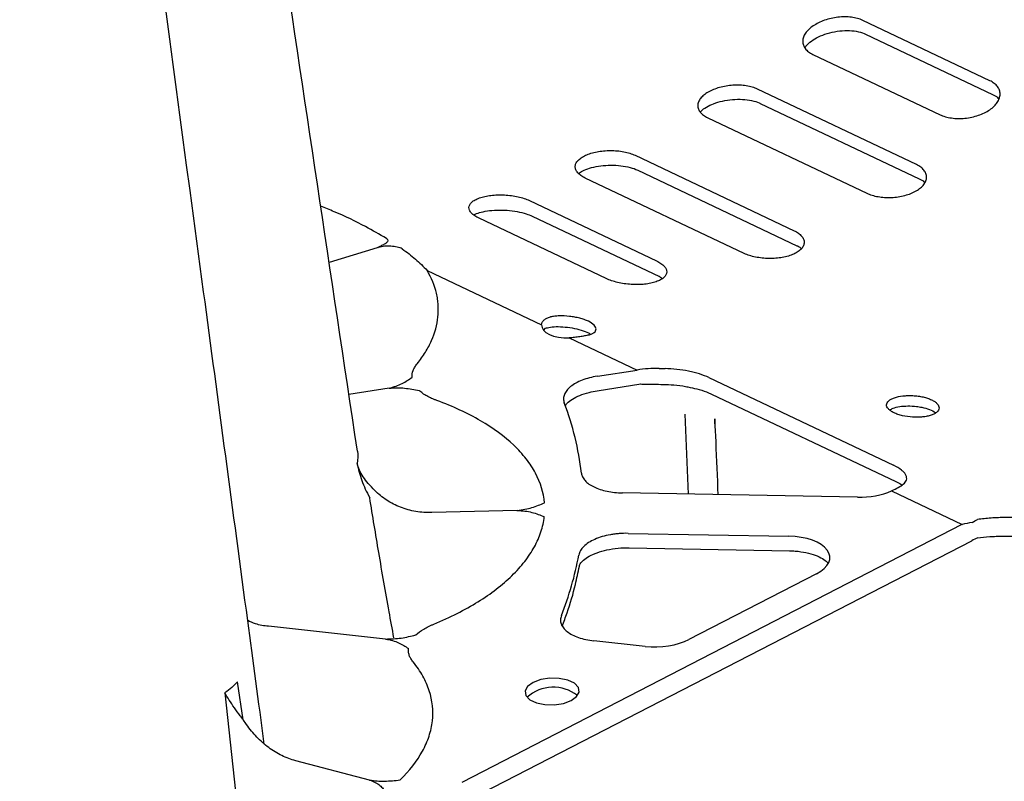
# Model space of a CAD drawing. Extents: x -9359 to 3108, y -963 to 3879.
# Drawn here: x -6804 to -6695, y 2047 to 2131 of the extents above; entities that cross this region are included whole.
import ezdxf

# ---------------------------------------------------------------- set-up
doc = ezdxf.new("R2010")
doc.units = 0
doc.header["$LTSCALE"] = 12
doc.header["$MEASUREMENT"] = 0
doc.layers.add('DUENN-18', color=94, linetype='CONTINUOUS')
doc.layers.add('SICHTBAR', color=7, linetype='CONTINUOUS')

msp = doc.modelspace()

# ---------------------------------------------------------------- linework, layer by layer
at = {"layer": 'DUENN-18'}
for p, q in [((-6696.366, 2124.667), (-6710.464, 2131.357)), ((-6710.159, 2129.841), (-6696.074, 2123.157)), ((-6715.992, 2127.586), (-6701.894, 2120.896)), ((-6704.507, 2115.366), (-6722.13, 2123.728)), ((-6721.836, 2122.155), (-6721.823, 2122.149)), ((-6721.823, 2122.149), (-6704.219, 2113.779)), ((-6727.642, 2120.554), (-6710.019, 2112.191)), ((-6735.699, 2116.4), (-6718.076, 2108.037)), ((-6723.611, 2105.517), (-6741.234, 2113.88)), ((-6735.391, 2114.74), (-6735.41, 2114.75)), ((-6735.391, 2114.74), (-6717.768, 2106.377)), ((-6747.421, 2111.384), (-6733.323, 2104.694)), ((-6747.111, 2109.646), (-6747.123, 2109.652)), ((-6747.111, 2109.646), (-6733.013, 2102.956)), ((-6738.916, 2102.731), (-6753.014, 2109.421)), ((-6717.768, 2106.377), (-6717.782, 2106.384)), ((-6764.308, 2106.141), (-6769.638, 2104.497)), ((-6758.78, 2103.638), (-6746.075, 2097.609)), ((-6733.013, 2102.956), (-6733.026, 2102.962)), ((-6745.847, 2097), (-6745.645, 2097.22)), ((-6743.016, 2096.158), (-6735.497, 2092.589)), ((-6739.893, 2091.903), (-6735.497, 2092.589)), ((-6739.927, 2090.287), (-6735.082, 2091.044)), ((-6727.529, 2091.75), (-6707.042, 2082.028)), ((-6762.978, 2090.565), (-6767.448, 2089.867)), ((-6739.922, 2090.288), (-6739.927, 2090.287)), ((-6727.233, 2089.906), (-6706.78, 2080.216)), ((-6729.787, 2078.825), (-6730.146, 2087.709)), ((-6711.061, 2078.481), (-6737.111, 2078.96)), ((-6707.274, 2079.196), (-6699.436, 2075.477)), ((-6748.77, 2077.003), (-6758.241, 2076.777)), ((-6699.476, 2075.456), (-6754.94, 2046.863)), ((-6736.495, 2074.481), (-6718.669, 2074.153)), ((-6736.362, 2072.872), (-6736.365, 2072.873)), ((-6736.362, 2072.872), (-6718.605, 2072.546)), ((-6715.605, 2069.995), (-6729.734, 2062.711)), ((-6763.389, 2062.756), (-6776.371, 2064.171)), ((-6734.589, 2061.952), (-6740.295, 2062.575)), ((-6779.16, 2053.792), (-6779.783, 2058.024)), ((-6781.192, 2056.797), (-6779.338, 2039.558)), ((-6765.173, 2047.111), (-6773.344, 2049.26))]:
    msp.add_line(p, q, dxfattribs=at)
at = {"layer": 'DUENN-18', "flags": 128}
for points in [[(-6746.075, 2097.609), (-6746.032, 2097.31), (-6745.868, 2097.025), (-6745.59, 2096.765), (-6745.209, 2096.541), (-6744.741, 2096.362), (-6744.204, 2096.236), (-6743.622, 2096.167), (-6743.016, 2096.158)], [(-6747.025, 2057.948), (-6747.63, 2057.51), (-6747.908, 2057.003), (-6747.824, 2056.489), (-6747.388, 2056.03), (-6746.654, 2055.682), (-6745.709, 2055.486), (-6744.668, 2055.465), (-6743.656, 2055.624), (-6742.795, 2055.941), (-6742.19, 2056.379), (-6741.912, 2056.886), (-6741.996, 2057.4), (-6742.432, 2057.859), (-6743.166, 2058.207), (-6744.111, 2058.403), (-6745.152, 2058.424), (-6746.164, 2058.265), (-6747.025, 2057.948)]]:
    msp.add_lwpolyline(points, dxfattribs=at)
at = {"layer": 'DUENN-18'}
for centre, radius, start, end in [((-6773.992, 2077.387), 32.552, 6.67113, 20.80321), ((-6776.142, 2078.263), 34.743, 338.19179, 349.74642), ((-6744.771, 2053.075), 4.35, 51.94189, 132.18389)]:
    msp.add_arc(centre, radius, start, end, dxfattribs=at)
for centre, major_axis, ratio, start_param, end_param in [((-6735.041, 2083.799), (10.926, 3.384), 0.7596106, 1.159637, 1.3803576), ((-6693.612, 2268.473), (214.256, 66.37), 0.7596106, 4.3012296, 4.3042299), ((-6710.605, 2080.967), (5.023, 0.178), 0.494119, 4.6039904, 5.4198269), ((-6691.371, 2071.607), (11.541, 0.415), 0.4946341, 2.3265584, 2.3315076), ((-6719.133, 2071.666), (5.022, 0.183), 0.49417, 5.4731017, 7.7435656), ((-6733.258, 2064.384), (5.018, 0.18), 0.4945961, 4.4261681, 5.4731898)]:
    msp.add_ellipse(centre, major_axis=major_axis, ratio=ratio, start_param=start_param, end_param=end_param, dxfattribs=at)
for points, knots in [([(-6776.823, 2051.105), (-6777.47, 2055.928), (-6779.696, 2072.522), (-6789.961, 2149.041), (-6799.628, 2221.113), (-6803.951, 2253.34)], [0, 0, 0, 0, 0.0580465, 0.2169195, 1, 1, 1, 1]), ([(-6710.464, 2131.357), (-6710.646, 2131.443), (-6710.843, 2131.516), (-6711.266, 2131.632), (-6711.494, 2131.678), (-6711.966, 2131.737), (-6712.209, 2131.752), (-6712.709, 2131.752), (-6712.966, 2131.736), (-6713.474, 2131.677), (-6713.726, 2131.634), (-6714.227, 2131.518), (-6714.472, 2131.447), (-6714.939, 2131.283), (-6715.165, 2131.188), (-6715.59, 2130.977), (-6715.785, 2130.864), (-6716.145, 2130.619), (-6716.31, 2130.487), (-6716.594, 2130.215), (-6716.715, 2130.075), (-6716.913, 2129.785), (-6716.989, 2129.636), (-6717.092, 2129.342), (-6717.119, 2129.195), (-6717.123, 2128.902), (-6717.099, 2128.76), (-6717.004, 2128.486), (-6716.931, 2128.352), (-6716.737, 2128.102), (-6716.619, 2127.986), (-6716.338, 2127.771), (-6716.174, 2127.673), (-6715.992, 2127.586)], [0, 0, 0, 0, 0.0625, 0.0625, 0.125, 0.125, 0.1875, 0.1875, 0.25, 0.25, 0.3125, 0.3125, 0.375, 0.375, 0.4375, 0.4375, 0.5, 0.5, 0.5625, 0.5625, 0.625, 0.625, 0.6875, 0.6875, 0.75, 0.75, 0.8125, 0.8125, 0.875, 0.875, 0.9375, 0.9375, 1, 1, 1, 1]), ([(-6716.887, 2128.307), (-6716.806, 2128.43), (-6716.621, 2128.709), (-6716.012, 2129.197), (-6715.16, 2129.652), (-6714.138, 2130.006), (-6713.027, 2130.216), (-6711.912, 2130.259), (-6710.942, 2130.125), (-6710.338, 2129.955), (-6710.161, 2129.841), (-6710.16, 2129.841)], [0, 0, 0, 0, 0.1013744, 0.2294886, 0.3547614, 0.4840838, 0.6149772, 0.7451361, 0.8735569, 0.9993194, 1, 1, 1, 1]), ([(-6722.13, 2123.728), (-6722.31, 2123.814), (-6722.505, 2123.887), (-6722.923, 2124.01), (-6723.149, 2124.061), (-6723.618, 2124.134), (-6723.859, 2124.158), (-6724.355, 2124.179), (-6724.611, 2124.176), (-6725.116, 2124.145), (-6725.368, 2124.116), (-6725.868, 2124.033), (-6726.112, 2123.979), (-6726.579, 2123.85), (-6726.805, 2123.773), (-6727.23, 2123.6), (-6727.426, 2123.505), (-6727.786, 2123.298), (-6727.951, 2123.185), (-6728.235, 2122.951), (-6728.355, 2122.829), (-6728.553, 2122.575), (-6728.629, 2122.443), (-6728.731, 2122.182), (-6728.758, 2122.05), (-6728.762, 2121.786), (-6728.738, 2121.657), (-6728.644, 2121.406), (-6728.571, 2121.282), (-6728.379, 2121.049), (-6728.262, 2120.939), (-6727.984, 2120.735), (-6727.822, 2120.639), (-6727.642, 2120.554)], [0, 0, 0, 0, 0.0625, 0.0625, 0.125, 0.125, 0.1875, 0.1875, 0.25, 0.25, 0.3125, 0.3125, 0.375, 0.375, 0.4375, 0.4375, 0.5, 0.5, 0.5625, 0.5625, 0.625, 0.625, 0.6875, 0.6875, 0.75, 0.75, 0.8125, 0.8125, 0.875, 0.875, 0.9375, 0.9375, 1, 1, 1, 1]), ([(-6701.894, 2120.896), (-6701.712, 2120.81), (-6701.515, 2120.737), (-6701.092, 2120.616), (-6700.864, 2120.569), (-6700.391, 2120.503), (-6700.147, 2120.484), (-6699.647, 2120.476), (-6699.389, 2120.487), (-6698.88, 2120.537), (-6698.627, 2120.576), (-6698.125, 2120.684), (-6697.88, 2120.751), (-6697.412, 2120.91), (-6697.185, 2121.003), (-6696.761, 2121.211), (-6696.565, 2121.324), (-6696.206, 2121.569), (-6696.042, 2121.702), (-6695.759, 2121.977), (-6695.639, 2122.12), (-6695.442, 2122.415), (-6695.366, 2122.568), (-6695.264, 2122.87), (-6695.238, 2123.02), (-6695.234, 2123.322), (-6695.258, 2123.469), (-6695.354, 2123.751), (-6695.427, 2123.888), (-6695.621, 2124.145), (-6695.739, 2124.263), (-6696.02, 2124.481), (-6696.184, 2124.581), (-6696.366, 2124.667)], [0, 0, 0, 0, 0.0625, 0.0625, 0.125, 0.125, 0.1875, 0.1875, 0.25, 0.25, 0.3125, 0.3125, 0.375, 0.375, 0.4375, 0.4375, 0.5, 0.5, 0.5625, 0.5625, 0.625, 0.625, 0.6875, 0.6875, 0.75, 0.75, 0.8125, 0.8125, 0.875, 0.875, 0.9375, 0.9375, 1, 1, 1, 1]), ([(-6728.469, 2121.19), (-6728.435, 2121.237), (-6728.315, 2121.401), (-6727.822, 2121.756), (-6727.023, 2122.137), (-6726.024, 2122.436), (-6724.917, 2122.605), (-6723.789, 2122.623), (-6722.777, 2122.484), (-6722.101, 2122.298), (-6721.875, 2122.165), (-6721.836, 2122.155)], [0, 0, 0, 0, 0.0519208, 0.1801824, 0.3076841, 0.4404384, 0.5755637, 0.7108445, 0.8445148, 0.9764747, 1, 1, 1, 1]), ([(-6696.075, 2123.158), (-6696.028, 2123.123), (-6695.734, 2123.014), (-6695.501, 2122.807), (-6695.417, 2122.668), (-6695.363, 2122.592)], [0, 0, 0, 0, 0.1327314, 0.757839, 1, 1, 1, 1]), ([(-6741.234, 2113.88), (-6741.414, 2113.965), (-6741.573, 2114.057), (-6741.851, 2114.252), (-6741.971, 2114.358), (-6742.162, 2114.574), (-6742.233, 2114.685), (-6742.328, 2114.913), (-6742.351, 2115.031), (-6742.347, 2115.262), (-6742.32, 2115.377), (-6742.217, 2115.605), (-6742.14, 2115.716), (-6741.943, 2115.929), (-6741.821, 2116.032), (-6741.534, 2116.226), (-6741.372, 2116.316), (-6741.012, 2116.48), (-6740.811, 2116.555), (-6740.387, 2116.686), (-6740.163, 2116.741), (-6739.692, 2116.832), (-6739.445, 2116.868), (-6738.948, 2116.915), (-6738.696, 2116.927), (-6738.183, 2116.929), (-6737.931, 2116.918), (-6737.435, 2116.873), (-6737.189, 2116.839), (-6736.72, 2116.749), (-6736.498, 2116.694), (-6736.077, 2116.562), (-6735.879, 2116.485), (-6735.699, 2116.4)], [0, 0, 0, 0, 0.0625, 0.0625, 0.125, 0.125, 0.1875, 0.1875, 0.25, 0.25, 0.3125, 0.3125, 0.375, 0.375, 0.4375, 0.4375, 0.5, 0.5, 0.5625, 0.5625, 0.625, 0.625, 0.6875, 0.6875, 0.75, 0.75, 0.8125, 0.8125, 0.875, 0.875, 0.9375, 0.9375, 1, 1, 1, 1]), ([(-6741.987, 2114.389), (-6741.843, 2114.487), (-6741.543, 2114.692), (-6740.766, 2114.987), (-6739.794, 2115.208), (-6738.685, 2115.315), (-6737.546, 2115.29), (-6736.499, 2115.128), (-6735.756, 2114.921), (-6735.482, 2114.771), (-6735.409, 2114.749)], [0, 0, 0, 0, 0.1210468, 0.2521588, 0.3907673, 0.5327563, 0.674639, 0.8160173, 0.9555089, 1, 1, 1, 1]), ([(-6710.019, 2112.191), (-6709.839, 2112.105), (-6709.644, 2112.031), (-6709.225, 2111.905), (-6708.999, 2111.852), (-6708.531, 2111.772), (-6708.289, 2111.745), (-6707.793, 2111.715), (-6707.536, 2111.714), (-6707.03, 2111.737), (-6706.779, 2111.761), (-6706.278, 2111.836), (-6706.033, 2111.886), (-6705.566, 2112.01), (-6705.34, 2112.084), (-6704.915, 2112.254), (-6704.719, 2112.348), (-6704.359, 2112.555), (-6704.195, 2112.669), (-6703.911, 2112.907), (-6703.791, 2113.031), (-6703.594, 2113.291), (-6703.518, 2113.426), (-6703.416, 2113.696), (-6703.389, 2113.831), (-6703.386, 2114.105), (-6703.41, 2114.238), (-6703.505, 2114.497), (-6703.578, 2114.624), (-6703.769, 2114.864), (-6703.887, 2114.976), (-6704.165, 2115.184), (-6704.327, 2115.28), (-6704.507, 2115.366)], [0, 0, 0, 0, 0.0625, 0.0625, 0.125, 0.125, 0.1875, 0.1875, 0.25, 0.25, 0.3125, 0.3125, 0.375, 0.375, 0.4375, 0.4375, 0.5, 0.5, 0.5625, 0.5625, 0.625, 0.625, 0.6875, 0.6875, 0.75, 0.75, 0.8125, 0.8125, 0.875, 0.875, 0.9375, 0.9375, 1, 1, 1, 1]), ([(-6704.219, 2113.779), (-6704.169, 2113.76), (-6703.873, 2113.649), (-6703.661, 2113.471), (-6703.59, 2113.371), (-6703.583, 2113.36)], [0, 0, 0, 0, 0.1563003, 0.9105287, 1, 1, 1, 1]), ([(-6753.014, 2109.421), (-6753.196, 2109.508), (-6753.357, 2109.599), (-6753.637, 2109.789), (-6753.757, 2109.89), (-6753.949, 2110.094), (-6754.02, 2110.197), (-6754.114, 2110.406), (-6754.136, 2110.512), (-6754.13, 2110.718), (-6754.102, 2110.818), (-6753.996, 2111.016), (-6753.919, 2111.111), (-6753.719, 2111.29), (-6753.596, 2111.375), (-6753.307, 2111.533), (-6753.144, 2111.604), (-6752.781, 2111.732), (-6752.579, 2111.789), (-6752.153, 2111.883), (-6751.928, 2111.921), (-6751.454, 2111.978), (-6751.205, 2111.997), (-6750.704, 2112.014), (-6750.45, 2112.012), (-6749.933, 2111.988), (-6749.678, 2111.965), (-6749.177, 2111.9), (-6748.928, 2111.856), (-6748.454, 2111.751), (-6748.229, 2111.69), (-6747.804, 2111.55), (-6747.603, 2111.47), (-6747.421, 2111.384)], [0, 0, 0, 0, 0.0625, 0.0625, 0.125, 0.125, 0.1875, 0.1875, 0.25, 0.25, 0.3125, 0.3125, 0.375, 0.375, 0.4375, 0.4375, 0.5, 0.5, 0.5625, 0.5625, 0.625, 0.625, 0.6875, 0.6875, 0.75, 0.75, 0.8125, 0.8125, 0.875, 0.875, 0.9375, 0.9375, 1, 1, 1, 1]), ([(-6763.288, 2107.178), (-6764.052, 2107.619), (-6765.819, 2108.638), (-6768.267, 2109.839), (-6770.067, 2110.549), (-6770.573, 2110.748)], [0, 0, 0, 0, 0.3533698, 0.8180071, 1, 1, 1, 1]), ([(-6753.626, 2109.787), (-6753.36, 2109.911), (-6752.973, 2110.068), (-6752.1, 2110.245), (-6751.046, 2110.339), (-6749.9, 2110.318), (-6748.778, 2110.175), (-6747.801, 2109.941), (-6747.336, 2109.735), (-6747.122, 2109.651)], [0, 0, 0, 0, 0.12048409, 0.26653387, 0.41610264, 0.5697331, 0.72332585, 0.87514063, 1, 1, 1, 1]), ([(-6718.076, 2108.037), (-6717.896, 2107.952), (-6717.737, 2107.859), (-6717.459, 2107.66), (-6717.339, 2107.552), (-6717.148, 2107.329), (-6717.077, 2107.215), (-6716.981, 2106.978), (-6716.958, 2106.856), (-6716.962, 2106.617), (-6716.989, 2106.497), (-6717.092, 2106.261), (-6717.169, 2106.146), (-6717.366, 2105.927), (-6717.488, 2105.821), (-6717.775, 2105.624), (-6717.937, 2105.534), (-6718.298, 2105.369), (-6718.499, 2105.295), (-6718.923, 2105.168), (-6719.147, 2105.115), (-6719.618, 2105.03), (-6719.865, 2104.999), (-6720.362, 2104.96), (-6720.614, 2104.952), (-6721.127, 2104.959), (-6721.379, 2104.974), (-6721.875, 2105.027), (-6722.121, 2105.065), (-6722.59, 2105.161), (-6722.813, 2105.219), (-6723.233, 2105.354), (-6723.431, 2105.431), (-6723.611, 2105.517)], [0, 0, 0, 0, 0.0625, 0.0625, 0.125, 0.125, 0.1875, 0.1875, 0.25, 0.25, 0.3125, 0.3125, 0.375, 0.375, 0.4375, 0.4375, 0.5, 0.5, 0.5625, 0.5625, 0.625, 0.625, 0.6875, 0.6875, 0.75, 0.75, 0.8125, 0.8125, 0.875, 0.875, 0.9375, 0.9375, 1, 1, 1, 1]), ([(-6764.224, 2106.166), (-6764.072, 2106.291), (-6763.917, 2106.354), (-6763.634, 2106.484), (-6763.507, 2106.551), (-6763.297, 2106.685), (-6763.21, 2106.754), (-6763.106, 2106.895), (-6763.087, 2106.968), (-6763.133, 2107.045)], [0, 0, 0, 0, 0.25, 0.25, 0.5, 0.5, 0.75, 0.75, 1, 1, 1, 1]), ([(-6761.529, 2106.025), (-6761.591, 2106.07), (-6761.677, 2106.109), (-6761.874, 2106.176), (-6761.982, 2106.204), (-6762.318, 2106.274), (-6762.552, 2106.302), (-6763.023, 2106.329), (-6763.256, 2106.326), (-6763.715, 2106.284), (-6763.938, 2106.245), (-6764.15, 2106.186)], [0, 0, 0, 0, 0.125, 0.125, 0.25, 0.25, 0.5, 0.5, 0.75, 0.75, 1, 1, 1, 1]), ([(-6717.786, 2106.371), (-6717.735, 2106.352), (-6717.499, 2106.261), (-6717.382, 2106.158), (-6717.291, 2106.077)], [0, 0, 0, 0, 0.2177064, 1, 1, 1, 1]), ([(-6761.529, 2106.025), (-6761.014, 2105.657), (-6760.529, 2105.278), (-6759.613, 2104.486), (-6759.182, 2104.073), (-6758.78, 2103.638)], [0, 0, 0, 0, 0.5, 0.5, 1, 1, 1, 1]), ([(-6733.323, 2104.694), (-6733.141, 2104.607), (-6732.98, 2104.516), (-6732.7, 2104.322), (-6732.579, 2104.218), (-6732.388, 2104.008), (-6732.316, 2103.9), (-6732.222, 2103.683), (-6732.199, 2103.572), (-6732.206, 2103.357), (-6732.233, 2103.251), (-6732.34, 2103.045), (-6732.418, 2102.946), (-6732.618, 2102.76), (-6732.742, 2102.673), (-6733.032, 2102.512), (-6733.195, 2102.44), (-6733.559, 2102.312), (-6733.761, 2102.257), (-6734.187, 2102.166), (-6734.412, 2102.131), (-6734.886, 2102.08), (-6735.135, 2102.066), (-6735.635, 2102.057), (-6735.889, 2102.063), (-6736.405, 2102.097), (-6736.66, 2102.125), (-6737.16, 2102.198), (-6737.409, 2102.245), (-6737.883, 2102.357), (-6738.108, 2102.421), (-6738.533, 2102.564), (-6738.734, 2102.645), (-6738.916, 2102.731)], [0, 0, 0, 0, 0.0625, 0.0625, 0.125, 0.125, 0.1875, 0.1875, 0.25, 0.25, 0.3125, 0.3125, 0.375, 0.375, 0.4375, 0.4375, 0.5, 0.5, 0.5625, 0.5625, 0.625, 0.625, 0.6875, 0.6875, 0.75, 0.75, 0.8125, 0.8125, 0.875, 0.875, 0.9375, 0.9375, 1, 1, 1, 1]), ([(-6759.868, 2093.29), (-6759.531, 2093.71), (-6759.229, 2094.136), (-6758.7, 2094.994), (-6758.472, 2095.424), (-6757.899, 2096.72), (-6757.663, 2097.59), (-6757.525, 2098.903), (-6757.515, 2099.342), (-6757.557, 2100.003), (-6757.58, 2100.224), (-6757.645, 2100.662), (-6757.687, 2100.88), (-6757.942, 2101.964), (-6758.29, 2102.811), (-6758.78, 2103.638)], [0, 0, 0, 0, 0.125, 0.125, 0.25, 0.25, 0.5, 0.5, 0.625, 0.625, 0.6875, 0.6875, 0.75, 0.75, 1, 1, 1, 1]), ([(-6733.013, 2102.956), (-6732.978, 2102.931), (-6732.819, 2102.87), (-6732.736, 2102.804), (-6732.663, 2102.734)], [0, 0, 0, 0, 0.3280195, 1, 1, 1, 1]), ([(-6740.861, 2096.475), (-6740.729, 2096.511), (-6740.612, 2096.551), (-6740.407, 2096.644), (-6740.318, 2096.697), (-6740.176, 2096.81), (-6740.123, 2096.871), (-6740.05, 2097), (-6740.032, 2097.069), (-6740.033, 2097.209), (-6740.051, 2097.281), (-6740.126, 2097.428), (-6740.183, 2097.502), (-6740.402, 2097.721), (-6740.621, 2097.866), (-6741.028, 2098.059), (-6741.18, 2098.121), (-6741.502, 2098.235), (-6741.671, 2098.286), (-6742.028, 2098.379), (-6742.216, 2098.42), (-6742.594, 2098.489), (-6742.785, 2098.517), (-6743.368, 2098.582), (-6743.752, 2098.598), (-6744.293, 2098.583), (-6744.464, 2098.571), (-6744.79, 2098.535), (-6744.945, 2098.511), (-6745.087, 2098.481)], [0, 0, 0, 0, 0.0625, 0.0625, 0.125, 0.125, 0.1875, 0.1875, 0.25, 0.25, 0.3125, 0.3125, 0.375, 0.375, 0.5, 0.5, 0.5625, 0.5625, 0.625, 0.625, 0.6875, 0.6875, 0.75, 0.75, 0.875, 0.875, 0.9375, 0.9375, 1, 1, 1, 1]), ([(-6746.075, 2097.609), (-6746.069, 2097.71), (-6746.042, 2097.807), (-6745.949, 2097.989), (-6745.882, 2098.076), (-6745.712, 2098.228), (-6745.61, 2098.294), (-6745.371, 2098.405), (-6745.235, 2098.449), (-6745.087, 2098.481)], [0, 0, 0, 0, 0.25, 0.25, 0.5, 0.5, 0.75, 0.75, 1, 1, 1, 1]), ([(-6745.645, 2097.22), (-6745.579, 2097.242), (-6745.33, 2097.325), (-6744.715, 2097.408), (-6743.747, 2097.399), (-6742.684, 2097.272), (-6741.695, 2097.036), (-6741.025, 2096.813), (-6740.801, 2096.673), (-6740.646, 2096.542)], [0, 0, 0, 0, 0.0662361, 0.2513572, 0.4365406, 0.6184822, 0.7956821, 0.9687375, 1, 1, 1, 1]), ([(-6740.861, 2096.475), (-6740.998, 2096.438), (-6741.149, 2096.403), (-6741.475, 2096.335), (-6741.652, 2096.302), (-6742.021, 2096.245), (-6742.212, 2096.219), (-6742.608, 2096.179), (-6742.812, 2096.165), (-6743.016, 2096.158)], [0, 0, 0, 0, 0.25, 0.25, 0.5, 0.5, 0.75, 0.75, 1, 1, 1, 1]), ([(-6760.435, 2091.781), (-6760.453, 2092.037), (-6760.412, 2092.296), (-6760.269, 2092.675), (-6760.208, 2092.8), (-6760.095, 2092.985), (-6760.054, 2093.047), (-6759.965, 2093.169), (-6759.916, 2093.229), (-6759.868, 2093.29)], [0, 0, 0, 0, 0.5, 0.5, 0.75, 0.75, 0.875, 0.875, 1, 1, 1, 1]), ([(-6727.529, 2091.75), (-6727.842, 2091.898), (-6728.189, 2092.032), (-6728.759, 2092.212), (-6728.959, 2092.27), (-6729.365, 2092.374), (-6729.572, 2092.421), (-6730.205, 2092.55), (-6730.648, 2092.619), (-6731.52, 2092.713), (-6731.956, 2092.741), (-6732.381, 2092.748)], [0, 0, 0, 0, 0.25, 0.25, 0.375, 0.375, 0.5, 0.5, 0.75, 0.75, 1, 1, 1, 1]), ([(-6762.998, 2090.562), (-6762.726, 2090.663), (-6762.463, 2090.731), (-6761.975, 2090.897), (-6761.754, 2090.993), (-6761.135, 2091.306), (-6760.784, 2091.545), (-6760.435, 2091.781)], [0, 0, 0, 0, 0.25, 0.25, 0.5, 0.5, 1, 1, 1, 1]), ([(-6739.893, 2091.903), (-6740.199, 2091.855), (-6740.493, 2091.794), (-6741.056, 2091.647), (-6741.328, 2091.559), (-6741.836, 2091.362), (-6742.07, 2091.254), (-6742.497, 2091.017), (-6742.693, 2090.887), (-6743.029, 2090.617), (-6743.171, 2090.476), (-6743.403, 2090.182), (-6743.493, 2090.028), (-6743.612, 2089.722), (-6743.643, 2089.567), (-6743.647, 2089.256), (-6743.619, 2089.101), (-6743.562, 2088.948)], [0, 0, 0, 0, 0.125, 0.125, 0.25, 0.25, 0.375, 0.375, 0.5, 0.5, 0.625, 0.625, 0.75, 0.75, 0.875, 0.875, 1, 1, 1, 1]), ([(-6735.095, 2091.043), (-6734.913, 2091.039), (-6734.086, 2091.02), (-6733.258, 2091.007), (-6732.612, 2090.997)], [0, 0, 0, 0, 0.219955, 1, 1, 1, 1]), ([(-6732.61, 2090.994), (-6732.214, 2090.979), (-6731.397, 2090.95), (-6730.436, 2090.84), (-6729.936, 2090.729), (-6729.847, 2090.709)], [0, 0, 0, 0, 0.4355878, 0.9004481, 1, 1, 1, 1]), ([(-6762.978, 2090.565), (-6762.697, 2090.609), (-6762.408, 2090.627), (-6761.831, 2090.628), (-6761.55, 2090.611), (-6760.718, 2090.525), (-6760.184, 2090.423), (-6759.657, 2090.324)], [0, 0, 0, 0, 0.25, 0.25, 0.5, 0.5, 1, 1, 1, 1]), ([(-6757.689, 2089.212), (-6757.79, 2089.249), (-6757.891, 2089.286), (-6758.087, 2089.364), (-6758.182, 2089.404), (-6758.46, 2089.528), (-6758.636, 2089.617), (-6758.966, 2089.803), (-6759.122, 2089.902), (-6759.408, 2090.107), (-6759.538, 2090.214), (-6759.657, 2090.324)], [0, 0, 0, 0, 0.125, 0.125, 0.25, 0.25, 0.5, 0.5, 0.75, 0.75, 1, 1, 1, 1]), ([(-6743.448, 2088.628), (-6743.39, 2088.721), (-6743.252, 2088.94), (-6742.705, 2089.37), (-6741.867, 2089.788), (-6740.92, 2090.11), (-6740.22, 2090.225), (-6739.919, 2090.274)], [0, 0, 0, 0, 0.1632529, 0.38923385, 0.60637278, 0.83067977, 1, 1, 1, 1]), ([(-6729.847, 2090.709), (-6729.52, 2090.644), (-6728.784, 2090.497), (-6727.876, 2090.211), (-6727.414, 2089.992), (-6727.233, 2089.906)], [0, 0, 0, 0, 0.3276523, 0.7366659, 1, 1, 1, 1]), ([(-6745.758, 2077.868), (-6745.853, 2078.992), (-6746.187, 2080.089), (-6746.9, 2081.426), (-6747.057, 2081.691), (-6747.403, 2082.219), (-6747.591, 2082.482), (-6748.196, 2083.258), (-6748.656, 2083.763), (-6750.204, 2085.233), (-6751.434, 2086.137), (-6753.566, 2087.38), (-6754.325, 2087.776), (-6755.943, 2088.528), (-6756.796, 2088.882), (-6757.689, 2089.212)], [0, 0, 0, 0, 0.25, 0.25, 0.3125, 0.3125, 0.375, 0.375, 0.5, 0.5, 0.75, 0.75, 0.875, 0.875, 1, 1, 1, 1]), ([(-6704.937, 2087.363), (-6704.744, 2087.35), (-6704.555, 2087.346), (-6704.184, 2087.352), (-6703.999, 2087.363), (-6703.646, 2087.4), (-6703.479, 2087.426), (-6703.162, 2087.493), (-6703.012, 2087.534), (-6702.742, 2087.628), (-6702.62, 2087.681), (-6702.405, 2087.799), (-6702.312, 2087.863), (-6702.089, 2088.068), (-6702.008, 2088.223), (-6702.001, 2088.46), (-6702.017, 2088.541), (-6702.087, 2088.702), (-6702.14, 2088.781), (-6702.282, 2088.937), (-6702.372, 2089.013), (-6702.58, 2089.157), (-6702.7, 2089.225), (-6702.969, 2089.353), (-6703.117, 2089.412), (-6703.431, 2089.516), (-6703.601, 2089.563), (-6703.954, 2089.643), (-6704.136, 2089.675), (-6704.509, 2089.725), (-6704.702, 2089.743), (-6705.082, 2089.763), (-6705.271, 2089.765), (-6705.646, 2089.754), (-6705.831, 2089.741), (-6706.357, 2089.68), (-6706.682, 2089.609), (-6707.087, 2089.469), (-6707.21, 2089.415), (-6707.425, 2089.3), (-6707.515, 2089.237), (-6707.665, 2089.104), (-6707.723, 2089.033), (-6707.802, 2088.887), (-6707.823, 2088.812), (-6707.83, 2088.581), (-6707.76, 2088.423), (-6707.546, 2088.194), (-6707.458, 2088.121), (-6707.251, 2087.979), (-6707.129, 2087.91), (-6706.861, 2087.783), (-6706.715, 2087.724), (-6706.399, 2087.617), (-6706.228, 2087.568), (-6705.703, 2087.445), (-6705.321, 2087.388), (-6704.937, 2087.363)], [0, 0, 0, 0, 0.03125, 0.03125, 0.0625, 0.0625, 0.09375, 0.09375, 0.125, 0.125, 0.15625, 0.15625, 0.1875, 0.1875, 0.25, 0.25, 0.28125, 0.28125, 0.3125, 0.3125, 0.34375, 0.34375, 0.375, 0.375, 0.40625, 0.40625, 0.4375, 0.4375, 0.46875, 0.46875, 0.5, 0.5, 0.53125, 0.53125, 0.5625, 0.5625, 0.625, 0.625, 0.65625, 0.65625, 0.6875, 0.6875, 0.71875, 0.71875, 0.75, 0.75, 0.8125, 0.8125, 0.84375, 0.84375, 0.875, 0.875, 0.90625, 0.90625, 0.9375, 0.9375, 1, 1, 1, 1]), ([(-6726.859, 2086.637), (-6726.92, 2088.078), (-6726.764, 2084.397), (-6726.609, 2080.716), (-6726.527, 2078.765)], [0, 0, 0, 0, 0.4700533, 1, 1, 1, 1]), ([(-6707.455, 2088.156), (-6707.35, 2088.226), (-6707.101, 2088.393), (-6706.394, 2088.555), (-6705.482, 2088.627), (-6704.618, 2088.577), (-6703.79, 2088.442), (-6703.06, 2088.224), (-6702.534, 2087.993), (-6702.401, 2087.851), (-6702.386, 2087.835)], [0, 0, 0, 0, 0.1128025, 0.2697379, 0.4254818, 0.5808802, 0.6753133, 0.8283102, 0.9816152, 1, 1, 1, 1]), ([(-6764.563, 2079.224), (-6764.836, 2079.501), (-6765.077, 2079.759), (-6765.507, 2080.268), (-6765.696, 2080.518), (-6766.019, 2081.01), (-6766.154, 2081.253), (-6766.322, 2081.617), (-6766.371, 2081.737), (-6766.459, 2081.979), (-6766.497, 2082.101), (-6766.529, 2082.222)], [0, 0, 0, 0, 0.25, 0.25, 0.5, 0.5, 0.75, 0.75, 0.875, 0.875, 1, 1, 1, 1]), ([(-6741.66, 2081.169), (-6741.643, 2081.021), (-6741.6, 2080.877), (-6741.462, 2080.596), (-6741.368, 2080.458), (-6741.128, 2080.193), (-6740.986, 2080.068), (-6740.656, 2079.834), (-6740.468, 2079.723), (-6740.054, 2079.522), (-6739.83, 2079.432), (-6739.35, 2079.273), (-6739.091, 2079.204), (-6738.554, 2079.091), (-6738.277, 2079.047), (-6737.705, 2078.984), (-6737.409, 2078.965), (-6737.111, 2078.96)], [0, 0, 0, 0, 0.125, 0.125, 0.25, 0.25, 0.375, 0.375, 0.5, 0.5, 0.625, 0.625, 0.75, 0.75, 0.875, 0.875, 1, 1, 1, 1]), ([(-6705.976, 2079.921), (-6705.787, 2080.063), (-6705.668, 2080.22), (-6705.592, 2080.478), (-6705.584, 2080.568), (-6705.605, 2080.749), (-6705.633, 2080.84), (-6705.725, 2081.027), (-6705.79, 2081.122), (-6705.953, 2081.311), (-6706.051, 2081.404), (-6706.393, 2081.68), (-6706.69, 2081.86), (-6707.042, 2082.028)], [0, 0, 0, 0, 0.25, 0.25, 0.375, 0.375, 0.5, 0.5, 0.625, 0.625, 0.75, 0.75, 1, 1, 1, 1]), ([(-6706.78, 2080.216), (-6706.586, 2080.113), (-6706.305, 2079.979), (-6706.145, 2079.856), (-6706.108, 2079.827)], [0, 0, 0, 0, 0.69600302, 0.9204812, 0.9204812, 0.9204812, 0.9204812]), ([(-6758.241, 2076.777), (-6758.839, 2076.763), (-6759.434, 2076.807), (-6760.608, 2077.01), (-6761.172, 2077.167), (-6762.255, 2077.586), (-6762.778, 2077.852), (-6763.732, 2078.471), (-6764.171, 2078.827), (-6764.563, 2079.224)], [0, 0, 0, 0, 0.25, 0.25, 0.5, 0.5, 0.75, 0.75, 1, 1, 1, 1]), ([(-6707.274, 2079.196), (-6706.989, 2079.329), (-6706.738, 2079.455), (-6706.303, 2079.697), (-6706.119, 2079.813), (-6705.976, 2079.921)], [0, 0, 0, 0, 0.5, 0.5, 1, 1, 1, 1]), ([(-6748.809, 2077.002), (-6748.482, 2077.067), (-6748.199, 2077.099), (-6747.653, 2077.198), (-6747.395, 2077.263), (-6746.9, 2077.414), (-6746.662, 2077.499), (-6746.203, 2077.679), (-6745.98, 2077.773), (-6745.758, 2077.868)], [0, 0, 0, 0, 0.25, 0.25, 0.5, 0.5, 0.75, 0.75, 1, 1, 1, 1]), ([(-6748.77, 2077.003), (-6748.482, 2077.01), (-6748.2, 2076.991), (-6747.657, 2076.919), (-6747.401, 2076.866), (-6746.909, 2076.739), (-6746.674, 2076.664), (-6746.219, 2076.507), (-6745.998, 2076.423), (-6745.779, 2076.339)], [0, 0, 0, 0, 0.25, 0.25, 0.5, 0.5, 0.75, 0.75, 1, 1, 1, 1]), ([(-6758.028, 2064.418), (-6757.124, 2064.791), (-6756.258, 2065.188), (-6754.623, 2066.016), (-6753.854, 2066.447), (-6751.69, 2067.79), (-6750.434, 2068.752), (-6749.107, 2070.042), (-6748.855, 2070.303), (-6748.383, 2070.828), (-6748.161, 2071.092), (-6747.539, 2071.891), (-6747.181, 2072.431), (-6746.58, 2073.525), (-6746.336, 2074.079), (-6746.059, 2074.923), (-6745.982, 2075.206), (-6745.858, 2075.772), (-6745.811, 2076.055), (-6745.779, 2076.339)], [0, 0, 0, 0, 0.125, 0.125, 0.25, 0.25, 0.5, 0.5, 0.5625, 0.5625, 0.625, 0.625, 0.75, 0.75, 0.875, 0.875, 0.9375, 0.9375, 1, 1, 1, 1]), ([(-6684.434, 2074.693), (-6685.412, 2075.042), (-6686.47, 2075.333), (-6687.889, 2075.63), (-6688.178, 2075.685), (-6688.756, 2075.788), (-6689.047, 2075.836), (-6689.921, 2075.966), (-6690.509, 2076.037), (-6691.398, 2076.12), (-6691.697, 2076.144), (-6692.289, 2076.184), (-6692.583, 2076.2), (-6693.456, 2076.235), (-6694.028, 2076.243), (-6695.152, 2076.229), (-6695.707, 2076.206), (-6696.763, 2076.132), (-6697.267, 2076.081), (-6697.747, 2076.016)], [0, 0, 0, 0, 0.25, 0.25, 0.3125, 0.3125, 0.375, 0.375, 0.5, 0.5, 0.5625, 0.5625, 0.625, 0.625, 0.75, 0.75, 0.875, 0.875, 1, 1, 1, 1]), ([(-6736.495, 2074.481), (-6736.825, 2074.487), (-6737.153, 2074.477), (-6737.642, 2074.438), (-6737.804, 2074.421), (-6738.127, 2074.379), (-6738.289, 2074.354), (-6738.76, 2074.269), (-6739.062, 2074.198), (-6739.639, 2074.027), (-6739.916, 2073.926), (-6740.42, 2073.705), (-6740.65, 2073.583), (-6741.065, 2073.317), (-6741.247, 2073.175), (-6741.551, 2072.88), (-6741.675, 2072.725), (-6741.862, 2072.405), (-6741.924, 2072.243), (-6741.953, 2072.079)], [0, 0, 0, 0, 0.125, 0.125, 0.1875, 0.1875, 0.25, 0.25, 0.375, 0.375, 0.5, 0.5, 0.625, 0.625, 0.75, 0.75, 0.875, 0.875, 1, 1, 1, 1]), ([(-6741.884, 2070.844), (-6741.875, 2070.899), (-6741.851, 2071.03), (-6741.587, 2071.393), (-6741.021, 2071.838), (-6740.178, 2072.257), (-6739.129, 2072.596), (-6737.927, 2072.808), (-6736.97, 2072.896), (-6736.458, 2072.865), (-6736.366, 2072.86)], [0, 0, 0, 0, 0.0976464, 0.2322212, 0.377478, 0.5202198, 0.6659458, 0.815512, 0.9666862, 1, 1, 1, 1]), ([(-6718.605, 2072.546), (-6718.386, 2072.538), (-6717.747, 2072.514), (-6716.739, 2072.368), (-6715.693, 2072.073), (-6714.895, 2071.693), (-6714.43, 2071.339), (-6714.331, 2071.182), (-6714.299, 2071.132)], [0, 0, 0, 0, 0.107018, 0.3126581, 0.5162014, 0.7156017, 0.9100523, 1, 1, 1, 1]), ([(-6743.788, 2064.192), (-6743.604, 2064.678), (-6743.026, 2066.214), (-6742.379, 2068.424), (-6742.037, 2070.152), (-6741.884, 2070.844)], [0.03222394, 0.03222394, 0.03222394, 0.03222394, 0.24631785, 0.7097526, 1, 1, 1, 1]), ([(-6776.371, 2064.171), (-6776.857, 2064.231), (-6777.648, 2064.328), (-6778.381, 2064.689), (-6778.664, 2064.828)], [0, 0, 0, 0, 0.613728, 1, 1, 1, 1]), ([(-6743.885, 2065.356), (-6743.946, 2065.201), (-6743.978, 2065.046), (-6743.984, 2064.737), (-6743.957, 2064.582), (-6743.846, 2064.279), (-6743.762, 2064.133), (-6743.539, 2063.85), (-6743.398, 2063.713), (-6743.07, 2063.458), (-6742.882, 2063.34), (-6742.46, 2063.122), (-6742.225, 2063.023), (-6741.726, 2062.851), (-6741.46, 2062.777), (-6740.896, 2062.656), (-6740.599, 2062.608), (-6740.295, 2062.575)], [0, 0, 0, 0, 0.125, 0.125, 0.25, 0.25, 0.375, 0.375, 0.5, 0.5, 0.625, 0.625, 0.75, 0.75, 0.875, 0.875, 1, 1, 1, 1]), ([(-6760.028, 2063.211), (-6759.783, 2063.444), (-6759.488, 2063.665), (-6758.985, 2063.969), (-6758.808, 2064.065), (-6758.526, 2064.202), (-6758.43, 2064.247), (-6758.232, 2064.334), (-6758.13, 2064.376), (-6758.028, 2064.418)], [0, 0, 0, 0, 0.5, 0.5, 0.75, 0.75, 0.875, 0.875, 1, 1, 1, 1]), ([(-6763.389, 2062.756), (-6763.078, 2062.781), (-6762.789, 2062.776), (-6762.212, 2062.803), (-6761.93, 2062.834), (-6761.095, 2062.96), (-6760.558, 2063.087), (-6760.028, 2063.211)], [0, 0, 0, 0, 0.25, 0.25, 0.5, 0.5, 1, 1, 1, 1]), ([(-6763.389, 2062.756), (-6763.108, 2062.725), (-6762.847, 2062.67), (-6762.363, 2062.527), (-6762.145, 2062.442), (-6761.534, 2062.159), (-6761.189, 2061.935), (-6760.847, 2061.716)], [0, 0, 0, 0, 0.25, 0.25, 0.5, 0.5, 1, 1, 1, 1]), ([(-6760.32, 2060.233), (-6760.367, 2060.292), (-6760.415, 2060.35), (-6760.5, 2060.468), (-6760.539, 2060.528), (-6760.647, 2060.708), (-6760.705, 2060.83), (-6760.794, 2061.079), (-6760.824, 2061.206), (-6760.857, 2061.461), (-6760.859, 2061.588), (-6760.847, 2061.716)], [0, 0, 0, 0, 0.125, 0.125, 0.25, 0.25, 0.5, 0.5, 0.75, 0.75, 1, 1, 1, 1]), ([(-6761.775, 2047.136), (-6760.719, 2048.164), (-6759.891, 2049.227), (-6759.138, 2050.598), (-6759.002, 2050.875), (-6758.758, 2051.432), (-6758.65, 2051.714), (-6758.374, 2052.557), (-6758.25, 2053.123), (-6758.062, 2054.821), (-6758.181, 2055.933), (-6758.713, 2057.573), (-6758.95, 2058.115), (-6759.547, 2059.189), (-6759.905, 2059.718), (-6760.32, 2060.233)], [0, 0, 0, 0, 0.25, 0.25, 0.3125, 0.3125, 0.375, 0.375, 0.5, 0.5, 0.75, 0.75, 0.875, 0.875, 1, 1, 1, 1]), ([(-6778.788, 2053.267), (-6778.905, 2053.438), (-6779.024, 2053.604), (-6779.26, 2053.929), (-6779.376, 2054.087), (-6779.72, 2054.552), (-6779.942, 2054.853), (-6780.353, 2055.432), (-6780.545, 2055.714), (-6780.894, 2056.264), (-6781.052, 2056.531), (-6781.192, 2056.797)], [0, 0, 0, 0, 0.125, 0.125, 0.25, 0.25, 0.5, 0.5, 0.75, 0.75, 1, 1, 1, 1]), ([(-6773.344, 2049.26), (-6773.86, 2049.396), (-6774.373, 2049.589), (-6775.384, 2050.084), (-6775.87, 2050.38), (-6776.803, 2051.067), (-6777.254, 2051.461), (-6778.074, 2052.313), (-6778.452, 2052.775), (-6778.788, 2053.267)], [0, 0, 0, 0, 0.25, 0.25, 0.5, 0.5, 0.75, 0.75, 1, 1, 1, 1]), ([(-6765.173, 2047.111), (-6764.925, 2047.046), (-6764.708, 2046.959), (-6764.325, 2046.759), (-6764.164, 2046.648), (-6763.88, 2046.413), (-6763.758, 2046.288), (-6763.536, 2046.034), (-6763.436, 2045.904), (-6763.336, 2045.775)], [0, 0, 0, 0, 0.25, 0.25, 0.5, 0.5, 0.75, 0.75, 1, 1, 1, 1]), ([(-6765.161, 2047.108), (-6764.867, 2047.097), (-6764.597, 2047.055), (-6764.04, 2047.008), (-6763.758, 2047.002), (-6763.191, 2047.014), (-6762.905, 2047.031), (-6762.338, 2047.078), (-6762.056, 2047.107), (-6761.775, 2047.136)], [0, 0, 0, 0, 0.25, 0.25, 0.5, 0.5, 0.75, 0.75, 1, 1, 1, 1])]:
    msp.add_open_spline(points, degree=3, knots=knots, dxfattribs=at)
for points in [[(-6764.15, 2106.186), (-6764.204, 2106.172), (-6764.256, 2106.157), (-6764.308, 2106.141)], [(-6763.133, 2107.045), (-6763.165, 2107.09), (-6763.216, 2107.135), (-6763.288, 2107.178)], [(-6698.332, 2075.665), (-6698.704, 2075.625), (-6699.074, 2075.563), (-6699.436, 2075.477)], [(-6698.332, 2075.665), (-6698.147, 2075.805), (-6697.952, 2075.923), (-6697.747, 2076.016)], [(-6779.783, 2058.024), (-6780.181, 2057.594), (-6780.653, 2057.183), (-6781.192, 2056.797)]]:
    msp.add_open_spline(points, degree=3, dxfattribs=at)
at = {"layer": 'SICHTBAR'}
msp.add_line((-6753.836, 2045.075), (-6698.373, 2073.668), dxfattribs=at)
msp.add_ellipse((-6691.324, 2070.299), major_axis=(10.036, 0.359), ratio=0.4976364, start_param=2.2438081, end_param=2.3316388, dxfattribs=at)
for points, knots in [([(-6766.51, 2083.6), (-6769.459, 2103.304), (-6780.148, 2174.715), (-6790.832, 2246.098), (-6798.561, 2297.735)], [0, 0, 0, 0, 0.27662918, 1, 1, 1, 1]), ([(-6766.529, 2082.222), (-6766.41, 2081.594), (-6766.241, 2080.969), (-6765.901, 2080.028), (-6765.773, 2079.712), (-6765.483, 2079.079), (-6765.32, 2078.76), (-6765.137, 2078.434)], [0, 0, 0, 0, 0.5, 0.5, 0.75, 0.75, 1, 1, 1, 1]), ([(-6762.46, 2062.902), (-6762.634, 2063.866), (-6763.205, 2067.015), (-6764.118, 2072.19), (-6764.806, 2076.407), (-6765.137, 2078.434)], [0, 0, 0, 0, 0.1864113, 0.6089447, 1, 1, 1, 1]), ([(-6697.719, 2073.98), (-6697.295, 2074.039), (-6696.849, 2074.084), (-6696.144, 2074.133), (-6695.903, 2074.146), (-6695.41, 2074.165), (-6695.157, 2074.171), (-6694.387, 2074.179), (-6693.863, 2074.171), (-6692.793, 2074.124), (-6692.247, 2074.086), (-6691.139, 2073.98), (-6690.589, 2073.912), (-6689.498, 2073.747), (-6688.956, 2073.649), (-6687.351, 2073.31), (-6686.358, 2073.033), (-6685.444, 2072.7)], [0, 0, 0, 0, 0.125, 0.125, 0.1875, 0.1875, 0.25, 0.25, 0.375, 0.375, 0.5, 0.5, 0.625, 0.625, 0.75, 0.75, 1, 1, 1, 1])]:
    msp.add_open_spline(points, degree=3, knots=knots, dxfattribs=at)
msp.add_open_spline([(-6766.51, 2083.6), (-6766.435, 2083.141), (-6766.441, 2082.679), (-6766.529, 2082.222)], degree=3, dxfattribs=at)

doc.saveas('drawing.dxf')
